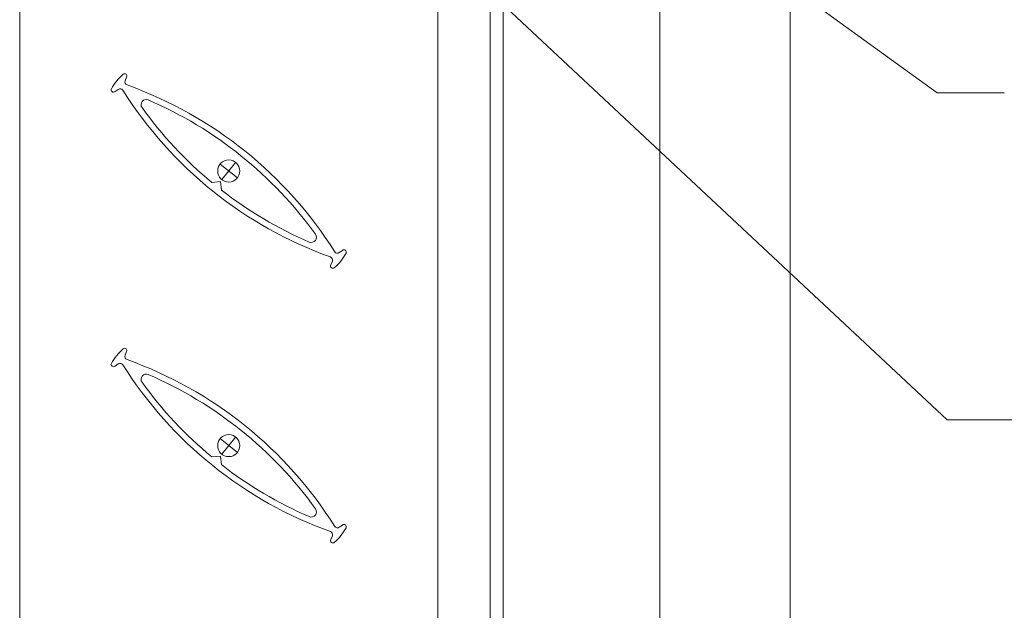
# Model space of a CAD drawing. Extents: x -54 to 135, y -173 to -42.
# Drawn here: x -30 to -29, y -70 to -70 of the extents above; entities that cross this region are included whole.
import ezdxf
from ezdxf import colors
from ezdxf.entities.mleader import LeaderData, LeaderLine
from ezdxf.math import Vec2, Vec3

# ---------------------------------------------------------------- set-up
doc = ezdxf.new("R2010")
doc.units = 0
doc.header["$LTSCALE"] = 0.375
doc.header["$MEASUREMENT"] = 0
doc.layers.get('0').update_dxf_attribs({"linetype": 'CONTINUOUS', "lineweight": 0})
doc.layers.get('DEFPOINTS').update_dxf_attribs({"linetype": 'CONTINUOUS', "lineweight": 5})
doc.layers.add('Catalogue Texte Anglais', color=7, linetype='CONTINUOUS', lineweight=5)
doc.layers.add('VITRAGE', color=140, linetype='CONTINUOUS', lineweight=15)
doc.layers.add('VISION CONTROL', color=120, linetype='CONTINUOUS')
doc.styles.get("Standard").update_dxf_attribs({"font": 'arial.ttf', "height": 0.08})

msp = doc.modelspace()

# ---------------------------------------------------------------- linework, layer by layer
at = {"color": 7, "linetype": 'Continuous', "lineweight": 0}
for p, q in [((-29.85866494, -70.65359625), (-29.85866494, -68.55373168)), ((-29.67116494, -70.65359625), (-29.67116494, -68.55373168)), ((-29.5155256, -70.93234625), (-29.5155256, -68.55373168))]:
    msp.add_line(p, q, dxfattribs=at)
at = {"layer": 'DEFPOINTS', "color": 7, "lineweight": 0, "ltscale": 0.25}
for p, q in [((-30.19508089, -69.77637998), (-30.17850275, -69.75570978)), ((-30.17646202, -69.77434054), (-30.19712663, -69.75775545)), ((-30.17646202, -70.1024617), (-30.19712663, -70.0858766)), ((-30.19508089, -70.10450113), (-30.17850275, -70.08383093))]:
    msp.add_line(p, q, dxfattribs=at)
at = {"layer": 'DEFPOINTS', "lineweight": 0, "ltscale": 0.25}
for centre in [(-30.18679182, -69.76604488), (-30.18679182, -70.09416603)]:
    msp.add_circle(centre, 0.01324851, dxfattribs=at)
at = {"layer": 'VISION CONTROL', "color": 7, "lineweight": 0}
for points in [[(-30.3129859, -69.65038645, 0.0459888274), (-30.32081283, -69.6584869, 0.0459888274), (-30.32702719, -69.66788156)], [(-30.31306701, -69.65045639, -0.8487981098), (-30.30889351, -69.65380597), (-30.31063344, -69.65821106, 0.4120419907), (-30.30845064, -69.66329551)], [(-30.32697647, -69.66778723, 0.8487981098), (-30.32280297, -69.67113682), (-30.31887889, -69.66848469, -0.4120419907), (-30.31344252, -69.66951527, 0.1679103491), (-30.06512143, -69.86881378, -0.4120419907), (-30.06293863, -69.87389823), (-30.06467856, -69.87830332, 0.8487981098), (-30.06050506, -69.8816529)], [(-30.19565102, -69.78881612, 0.0638676466), (-30.09047699, -69.85093156, 0.7604988693), (-30.08307438, -69.84170852, 0.1360416271), (-30.28310665, -69.6811582, 0.7604988693), (-30.29050926, -69.69038123, 0.0638792127), (-30.20708939, -69.77963586)], [(-30.0465956, -69.86432205, 0.8487981098), (-30.0507691, -69.86097247), (-30.05469318, -69.8636246, -0.4120419907), (-30.06012956, -69.86259402)], [(-30.06058617, -69.88172284, 0.0459888274), (-30.05275924, -69.87362239, 0.0459888274), (-30.04654488, -69.86422773)], [(-30.3129859, -69.97850761, 0.0459888274), (-30.32081283, -69.98660805, 0.0459888274), (-30.32702719, -69.99600272)], [(-30.31306701, -69.97857754, -0.8487981098), (-30.30889351, -69.98192713), (-30.31063344, -69.98633222, 0.4120419907), (-30.30845064, -69.99141667)], [(-30.32697647, -69.99590839, 0.8487981098), (-30.32280297, -69.99925797), (-30.31887889, -69.99660585, -0.4120419907), (-30.31344252, -69.99763642, 0.1679103491), (-30.06512143, -70.19693493, -0.4120419907), (-30.06293863, -70.20201938), (-30.06467856, -70.20642447, 0.8487981098), (-30.06050506, -70.20977406)], [(-30.19565102, -70.11693727, 0.0638676466), (-30.09047699, -70.17905271, 0.7604988693), (-30.08307438, -70.16982968, 0.1360416271), (-30.28310665, -70.00927935, 0.7604988693), (-30.29050926, -70.01850238, 0.0638792127), (-30.20708939, -70.10775702)], [(-30.06058617, -70.20984399, 0.0459888274), (-30.05275924, -70.20174355, 0.0459888274), (-30.04654488, -70.19234888)], [(-30.0465956, -70.19244321, 0.8487981098), (-30.0507691, -70.18909363), (-30.05469318, -70.19174576, -0.4120419907), (-30.06012956, -70.19071518)]]:
    msp.add_lwpolyline(points, format="xyb", dxfattribs=at)
for points in [[(-30.20721904, -69.77965006), (-30.19678008, -69.7785068), (-30.19563682, -69.78894577)], [(-30.20721904, -70.10777122), (-30.19678008, -70.10662796), (-30.19563682, -70.11706692)]]:
    msp.add_lwpolyline(points, dxfattribs=at)
for centre in [(-30.47266911, -70.12222404), (-30.47266911, -70.45034519)]:
    msp.add_arc(centre, 0.48743946, 32.18408703, 70.31064728, dxfattribs=at)
at = {"layer": 'VITRAGE', "lineweight": 0}
for p, q in [((-30.43678994, -70.80734625), (-30.43678994, -68.55373168)), ((-29.93678994, -68.55373168), (-29.93678994, -70.80734625)), ((-29.87428994, -70.80734625), (-29.87428994, -68.55373168))]:
    msp.add_line(p, q, dxfattribs=at)

# ---------------------------------------------------------------- leaders
at = {"layer": 'Catalogue Texte Anglais', "ltscale": 0.15}
ml = msp.add_multileader_mtext('Standard', dxfattribs=at)
ml.set_content('GEAR HOUSING', color=256)
ml.set_leader_properties(color=30, linetype='ByLayer', lineweight=-1)
ml.build(insert=Vec2(0, 0))
ml.multileader.update_dxf_attribs({"text_right_attachment_type": 3, "dogleg_length": 0.1, "arrow_head_size": 0.064, "scale": 0.8})
ctx = ml.context
ctx.base_point, ctx.scale, ctx.char_height, ctx.arrow_head_size, ctx.landing_gap_size, ctx.plane_origin = Vec3(-29.24763081, -70.06340669), 0.8, 0.064, 0.064, 0.016, Vec3(-30.02262868, -68.8739524)
ctx.right_attachment = 3
notes = []
notes.append((ctx, [(0, (1, 1, 0), (-29.32763081, -70.06340669), (1, 0), 0.08, [(0, [(-30.18678994, -69.26047125)], 0, [])])]))
ctx.mtext.insert, ctx.mtext.flow_direction = Vec3(-29.23163081, -70.03086099), 5
ml = msp.add_multileader_mtext('Standard', dxfattribs=at)
ml.set_content('{\\C7;ROUNDED ALUMINUM\\PEXTENSION BLOCK}', color=256)
ml.set_leader_properties(color=30, linetype='ByLayer', lineweight=-1)
ml.build(insert=Vec2(0, 0))
ml.multileader.update_dxf_attribs({"text_right_attachment_type": 3, "dogleg_length": 0.1, "arrow_head_size": 0.064, "scale": 0.8})
ctx = ml.context
ctx.base_point, ctx.scale, ctx.char_height, ctx.arrow_head_size, ctx.landing_gap_size, ctx.plane_origin = Vec3(-29.25977449, -69.67260014), 0.8, 0.064, 0.064, 0.016, Vec3(-29.63159726, -69.45524526)
ctx.right_attachment = 3
notes.append((ctx, [(0, (1, 1, 0), (-29.33977449, -69.67260014), (1, 0), 0.08, [(0, [(-29.62881797, -69.46359625)], 0, [])])]))
ctx.mtext.insert, ctx.mtext.flow_direction = Vec3(-29.24377449, -69.64005443), 5
for ctx, leaders in notes:
    for number, flags, end, landing, length, lines in leaders:
        leader = LeaderData()
        leader.index, (leader.has_last_leader_line, leader.has_dogleg_vector, leader.attachment_direction) = number, flags
        leader.last_leader_point, leader.dogleg_vector, leader.dogleg_length = Vec3(end), Vec3(landing), length
        for number, points, colour, breaks in lines:
            line = LeaderLine()
            line.index, line.vertices, line.color, line.breaks = number, Vec3.list(points), colors.encode_raw_color(colour), breaks
            leader.lines.append(line)
        ctx.leaders.append(leader)

doc.saveas('drawing.dxf')
